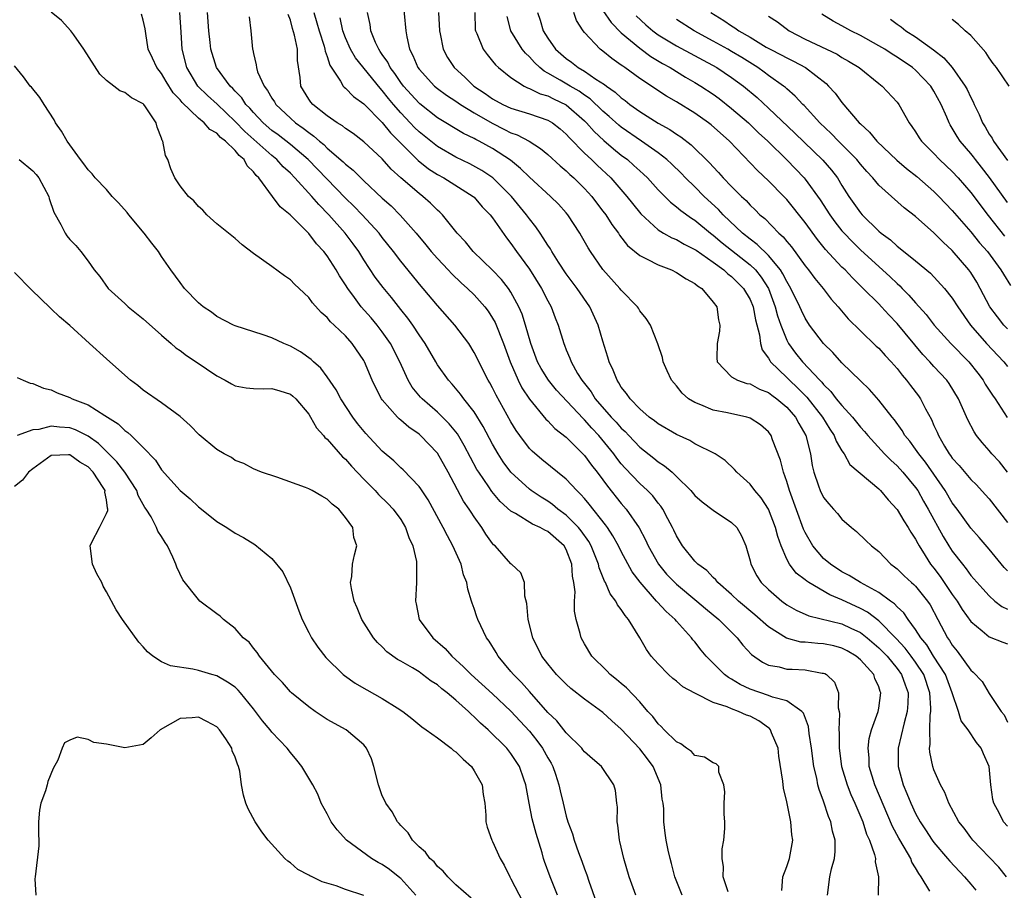
# Model space of a CAD drawing. Units: inches. Extents: x 2601000 to 2604000, y 1530000 to 1533000.
# Drawn here: x 2602726 to 2602833, y 1530406 to 1530500 of the extents above; entities that cross this region are included whole.
import ezdxf

# ---------------------------------------------------------------- set-up
doc = ezdxf.new("R2010")
doc.units = ezdxf.units.IN
doc.header["$MEASUREMENT"] = 0
doc.layers.add('LD26011530_2ft', color=31, linetype='Continuous')

msp = doc.modelspace()

# ---------------------------------------------------------------- linework, layer by layer
at = {"layer": 'LD26011530_2ft'}
for points, elevation in [([(2602767.2, 1530502.8), (2602767.56, 1530499), (2602767.66, 1530498.34), (2602767.97, 1530497), (2602768.33, 1530496.33), (2602768.87, 1530495), (2602769, 1530494.82), (2602770.69, 1530493), (2602771, 1530492.74), (2602772, 1530492), (2602773, 1530491.35), (2602773.5, 1530491), (2602775, 1530490.08), (2602776.95, 1530488.95), (2602778.29, 1530488.29), (2602779, 1530487.91), (2602779.68, 1530487.68), (2602780.96, 1530487), (2602782.21, 1530486.21), (2602783, 1530485.54), (2602784.33, 1530484.33), (2602785, 1530483.79), (2602785.39, 1530483.39), (2602785.85, 1530483), (2602787, 1530481.86), (2602787.78, 1530481), (2602788.3, 1530480.3), (2602789, 1530479.4), (2602789.3, 1530479), (2602789.96, 1530477.96), (2602790.68, 1530477), (2602790.8, 1530476.8), (2602791.67, 1530475.67), (2602793, 1530474.56), (2602793.82, 1530474.18), (2602795, 1530473.54), (2602796.45, 1530473), (2602797, 1530472.74), (2602798.05, 1530472.05), (2602799, 1530471.54), (2602799.28, 1530471.28), (2602799.74, 1530471), (2602801, 1530469.5), (2602801.37, 1530469), (2602801.58, 1530467.58), (2602801.73, 1530467), (2602801.66, 1530466.34), (2602801.42, 1530465), (2602801.39, 1530463.39), (2602801.43, 1530463), (2602803, 1530461.37), (2602803.63, 1530461), (2602804.66, 1530460.66), (2602805, 1530460.6), (2602806.04, 1530460.04), (2602807, 1530459.68), (2602807.37, 1530459.37), (2602807.91, 1530459), (2602809, 1530458.08), (2602809.93, 1530457), (2602810.3, 1530456.3), (2602811.08, 1530455), (2602811.57, 1530453), (2602811.74, 1530451.74), (2602811.92, 1530451), (2602812.46, 1530449.54), (2602812.63, 1530449), (2602813, 1530448.26), (2602813.56, 1530447.56), (2602814.09, 1530447), (2602814.51, 1530446.51), (2602815, 1530445.89), (2602816.03, 1530445), (2602816.57, 1530444.57), (2602817.58, 1530443.58), (2602818.21, 1530443), (2602819, 1530442.39), (2602820.31, 1530441), (2602820.72, 1530440.72), (2602821, 1530440.49), (2602821.75, 1530439.75), (2602822.57, 1530439), (2602822.81, 1530438.81), (2602823, 1530438.62), (2602824.3, 1530437), (2602824.59, 1530436.59), (2602825.44, 1530435), (2602826.49, 1530433), (2602826.71, 1530432.71), (2602827, 1530432.19), (2602827.53, 1530431.53), (2602829, 1530429.47), (2602829.27, 1530429.27), (2602830.23, 1530428.23), (2602831, 1530426.95), (2602832.32, 1530425), (2602832.63, 1530424.63), (2602833, 1530423.84)], 7526), ([(2602797.62, 1530405), (2602796.82, 1530407), (2602796.47, 1530408.47), (2602796.32, 1530409), (2602796.11, 1530409.89), (2602795.87, 1530411), (2602795.75, 1530411.75), (2602795.62, 1530413), (2602795.61, 1530414.39), (2602795.54, 1530415), (2602795.45, 1530415.45), (2602795.3, 1530417), (2602794.45, 1530419), (2602793.83, 1530419.83), (2602793, 1530420.91), (2602791, 1530423.06), (2602789.96, 1530423.96), (2602789, 1530424.89), (2602787, 1530426.33), (2602785.5, 1530427.5), (2602785, 1530427.94), (2602783.96, 1530429), (2602783, 1530430.18), (2602782.37, 1530431), (2602781.38, 1530433), (2602780.86, 1530435), (2602780.74, 1530436.74), (2602780.49, 1530437.51), (2602780.46, 1530439), (2602780.06, 1530440.06), (2602779.07, 1530441), (2602779, 1530441.04), (2602777.26, 1530443), (2602777.11, 1530443.11), (2602777, 1530443.25), (2602776.28, 1530444.28), (2602775.84, 1530445), (2602775, 1530446.15), (2602774.66, 1530446.66), (2602774.45, 1530447), (2602773.85, 1530447.85), (2602772.16, 1530451), (2602771, 1530453.06), (2602769.16, 1530455), (2602769, 1530455.14), (2602767.89, 1530455.89), (2602767, 1530456.67), (2602766.82, 1530456.82), (2602766.64, 1530457), (2602765, 1530458.88), (2602764.92, 1530459), (2602764.25, 1530460.25), (2602763.9, 1530461), (2602763.08, 1530463), (2602763, 1530463.15), (2602761.74, 1530465), (2602761, 1530465.84), (2602759.78, 1530467), (2602759.37, 1530467.37), (2602759, 1530467.83), (2602758.37, 1530468.37), (2602757.42, 1530469.42), (2602757, 1530470.02), (2602755.96, 1530471), (2602755.45, 1530471.45), (2602755, 1530471.94), (2602754.37, 1530472.37), (2602753, 1530473.39), (2602751, 1530474.8), (2602749.75, 1530475.75), (2602749, 1530476.41), (2602747, 1530478.03), (2602745.9, 1530479), (2602745.49, 1530479.49), (2602745, 1530479.91), (2602744.51, 1530480.51), (2602743.91, 1530481), (2602743, 1530482.14), (2602742.45, 1530483), (2602742.01, 1530484.01), (2602741.67, 1530485), (2602741.44, 1530485.44), (2602741.14, 1530487), (2602741.07, 1530487.07), (2602741, 1530487.33), (2602740.51, 1530488.51), (2602740.39, 1530489), (2602739.25, 1530490.75), (2602739.07, 1530491), (2602739, 1530491.08), (2602737.71, 1530491.71), (2602737, 1530492.3), (2602736.47, 1530492.47), (2602735.79, 1530493), (2602735, 1530493.59), (2602734.29, 1530494.29), (2602732.55, 1530497), (2602731.44, 1530498.56), (2602731.14, 1530499), (2602730.11, 1530500.11), (2602729, 1530501.02)], 7544), ([(2602802.61, 1530405.39), (2602802.08, 1530407), (2602802.1, 1530408.1), (2602801.97, 1530409), (2602801.96, 1530410.04), (2602802.14, 1530411), (2602802.27, 1530412.27), (2602802.25, 1530413), (2602802.19, 1530413.81), (2602802.19, 1530415), (2602802.26, 1530416.26), (2602802.16, 1530417), (2602801.61, 1530418.39), (2602801.6, 1530419), (2602801.31, 1530419.31), (2602801, 1530419.4), (2602800.03, 1530420.03), (2602799, 1530420.2), (2602798.65, 1530420.65), (2602798.09, 1530421), (2602797.47, 1530421.47), (2602797, 1530421.67), (2602795.65, 1530423), (2602795.34, 1530423.34), (2602795, 1530423.63), (2602794.43, 1530424.43), (2602793.9, 1530425), (2602793, 1530426.02), (2602791.56, 1530427.56), (2602791, 1530428.03), (2602790.48, 1530428.48), (2602789.8, 1530429), (2602789.42, 1530429.42), (2602787.8, 1530431), (2602787, 1530432.33), (2602786.63, 1530433), (2602786.54, 1530433.46), (2602786.1, 1530435), (2602785.89, 1530435.89), (2602785.92, 1530437), (2602785.99, 1530438.01), (2602785.84, 1530439), (2602785.7, 1530439.7), (2602785.62, 1530441), (2602785, 1530442.6), (2602784.78, 1530443), (2602783, 1530444.57), (2602782.69, 1530444.69), (2602782.18, 1530445), (2602781.35, 1530445.35), (2602779.48, 1530446.52), (2602779, 1530446.77), (2602777.83, 1530447.83), (2602776.92, 1530448.92), (2602776.58, 1530449.41), (2602775.49, 1530451), (2602775.3, 1530451.3), (2602774.6, 1530452.6), (2602773.92, 1530453.92), (2602773.17, 1530455.17), (2602772.28, 1530456.28), (2602771, 1530457.55), (2602769.33, 1530459), (2602769.17, 1530459.17), (2602768.25, 1530460.25), (2602767.81, 1530461), (2602766.9, 1530463), (2602765.89, 1530465), (2602765, 1530466.27), (2602764.44, 1530467), (2602763.79, 1530467.79), (2602762.72, 1530469), (2602761.98, 1530470.02), (2602761.24, 1530471), (2602761, 1530471.4), (2602760.36, 1530472.36), (2602760, 1530473), (2602759, 1530474.54), (2602758.64, 1530475), (2602757.84, 1530475.84), (2602757, 1530476.98), (2602754.99, 1530479), (2602753.88, 1530479.88), (2602753.07, 1530481), (2602751.57, 1530483), (2602751.27, 1530483.27), (2602751, 1530483.67), (2602750.31, 1530484.31), (2602749.98, 1530485), (2602749.43, 1530485.43), (2602749, 1530485.98), (2602747.96, 1530487), (2602747.41, 1530487.41), (2602747, 1530487.87), (2602746.26, 1530488.26), (2602745.62, 1530489), (2602745, 1530489.5), (2602743.22, 1530491.22), (2602743, 1530491.5), (2602742.27, 1530492.27), (2602741.5, 1530493.5), (2602741, 1530494.35), (2602740.47, 1530495), (2602740.02, 1530496.02), (2602739.55, 1530497), (2602739.27, 1530498.73), (2602739.21, 1530499.21), (2602739, 1530500.17), (2602738.81, 1530500.81)], 7542), ([(2602808.47, 1530405.53), (2602808.57, 1530407), (2602809, 1530408.13), (2602809.29, 1530409), (2602809.66, 1530411), (2602809.56, 1530411.56), (2602809.45, 1530413), (2602809, 1530415.15), (2602808.65, 1530416.65), (2602808.58, 1530417.42), (2602808.14, 1530420.14), (2602808.05, 1530421), (2602807.34, 1530422.66), (2602807.22, 1530423), (2602807.13, 1530423.12), (2602807, 1530423.2), (2602805.96, 1530423.96), (2602805, 1530424.46), (2602804.6, 1530424.6), (2602803.74, 1530425), (2602803, 1530425.27), (2602802.5, 1530425.5), (2602801, 1530425.97), (2602799.06, 1530426.94), (2602799, 1530426.96), (2602797.68, 1530427.68), (2602797, 1530428.27), (2602796.59, 1530428.59), (2602796.13, 1530429), (2602795, 1530430.16), (2602794.25, 1530431), (2602793.73, 1530431.73), (2602793.01, 1530433), (2602791.79, 1530435), (2602791.41, 1530435.41), (2602791, 1530436.09), (2602790.6, 1530436.6), (2602790.41, 1530437), (2602789.79, 1530437.79), (2602789.27, 1530439), (2602789.16, 1530439.16), (2602788.6, 1530440.6), (2602788.53, 1530441), (2602787.73, 1530443), (2602787.47, 1530443.47), (2602786.64, 1530444.64), (2602786.35, 1530445), (2602785, 1530446.35), (2602784.1, 1530447), (2602783.5, 1530447.5), (2602783, 1530447.85), (2602782.28, 1530448.28), (2602781.2, 1530449), (2602781, 1530449.15), (2602779, 1530451), (2602778.15, 1530452.15), (2602777.6, 1530453), (2602777, 1530454.05), (2602775.99, 1530455.99), (2602775, 1530457.58), (2602773.87, 1530459), (2602773.51, 1530459.51), (2602772.59, 1530460.59), (2602772.2, 1530461), (2602771, 1530462.69), (2602770.81, 1530463), (2602769.67, 1530465), (2602769, 1530465.95), (2602768.31, 1530467), (2602767.77, 1530467.77), (2602767, 1530468.7), (2602766, 1530470), (2602765.08, 1530471.08), (2602764.23, 1530472.23), (2602763, 1530474.1), (2602762.44, 1530475), (2602761.84, 1530475.84), (2602760.96, 1530477), (2602759.2, 1530479), (2602758.1, 1530480.1), (2602757.34, 1530481), (2602755.5, 1530483), (2602755, 1530483.51), (2602754.23, 1530484.23), (2602753.54, 1530485), (2602753, 1530485.43), (2602750.05, 1530488.05), (2602749, 1530489.16), (2602747.03, 1530491.03), (2602745.98, 1530491.98), (2602744.95, 1530493), (2602743.74, 1530495), (2602743.24, 1530497), (2602743.14, 1530498.86), (2602742.99, 1530500.99)], 7540), ([(2602813.41, 1530405), (2602813.68, 1530407), (2602813.86, 1530407.86), (2602814.17, 1530409), (2602814.25, 1530409.75), (2602814.24, 1530411), (2602813.97, 1530411.97), (2602813.79, 1530413), (2602813.55, 1530413.55), (2602813, 1530415.22), (2602812.5, 1530416.5), (2602812.38, 1530417), (2602812.25, 1530417.75), (2602811.95, 1530419), (2602811.68, 1530421), (2602811.42, 1530422.58), (2602811.34, 1530423.34), (2602810.8, 1530424.8), (2602810.62, 1530425), (2602809, 1530426.15), (2602807.46, 1530426.54), (2602807, 1530426.74), (2602805, 1530427.43), (2602803.93, 1530427.93), (2602803, 1530428.49), (2602802.67, 1530428.67), (2602802.23, 1530429), (2602800.24, 1530431), (2602799.67, 1530431.67), (2602799, 1530432.55), (2602798.79, 1530432.79), (2602798.64, 1530433), (2602797, 1530434.82), (2602796.85, 1530435), (2602795.86, 1530435.86), (2602794.9, 1530436.9), (2602794.84, 1530437), (2602793.04, 1530439.04), (2602792.19, 1530440.19), (2602791, 1530442.37), (2602790.68, 1530443), (2602790.09, 1530444.09), (2602789.49, 1530445), (2602789.29, 1530445.29), (2602787.52, 1530447.52), (2602787, 1530448.13), (2602786.6, 1530448.6), (2602786.15, 1530449), (2602785, 1530450.24), (2602782.37, 1530452.37), (2602781.29, 1530453.29), (2602781, 1530453.6), (2602779.95, 1530455), (2602779.55, 1530455.55), (2602779, 1530456.47), (2602777.4, 1530459.4), (2602777, 1530460.19), (2602776.71, 1530460.71), (2602776.52, 1530461), (2602775, 1530464.03), (2602774.4, 1530465), (2602772.88, 1530467), (2602771, 1530469.12), (2602769.46, 1530471), (2602769.24, 1530471.24), (2602767, 1530473.97), (2602766.21, 1530475), (2602765, 1530476.53), (2602764.66, 1530477), (2602762.81, 1530479), (2602761.92, 1530479.92), (2602761, 1530480.81), (2602757.96, 1530483.96), (2602756.93, 1530485), (2602755, 1530486.63), (2602753.68, 1530487.68), (2602753, 1530488.17), (2602752.05, 1530489), (2602751, 1530490.11), (2602750.59, 1530490.59), (2602750.17, 1530491), (2602749.71, 1530491.71), (2602749, 1530492.43), (2602748.74, 1530492.74), (2602748.44, 1530493), (2602746.96, 1530495), (2602746.34, 1530497), (2602746.28, 1530497.72), (2602746.14, 1530499), (2602746, 1530501)], 7538), ([(2602757.57, 1530501), (2602757.89, 1530499.89), (2602758.12, 1530499), (2602758.68, 1530497.32), (2602758.77, 1530497), (2602758.79, 1530496.79), (2602759, 1530496.22), (2602759.28, 1530495.28), (2602760.46, 1530493.54), (2602760.75, 1530493), (2602760.87, 1530492.87), (2602761, 1530492.77), (2602761.86, 1530491.86), (2602763, 1530491.07), (2602765, 1530489.04), (2602765.9, 1530487.9), (2602768.9, 1530484.9), (2602770.01, 1530484.01), (2602771, 1530483.38), (2602771.7, 1530483), (2602774.89, 1530481), (2602775, 1530480.9), (2602775.88, 1530479.88), (2602776.74, 1530479), (2602777, 1530478.65), (2602778.5, 1530476.5), (2602779, 1530475.89), (2602779.61, 1530475), (2602781, 1530473.08), (2602782.31, 1530471), (2602783, 1530469.63), (2602783.36, 1530469), (2602783.81, 1530467.81), (2602784.14, 1530467), (2602784.73, 1530465), (2602784.82, 1530464.82), (2602785, 1530464.33), (2602785.41, 1530463.41), (2602785.54, 1530463), (2602786.25, 1530461.75), (2602786.72, 1530461), (2602787.73, 1530459.73), (2602788.17, 1530459), (2602789.91, 1530457), (2602790.44, 1530456.44), (2602791, 1530455.79), (2602791.42, 1530455.42), (2602791.8, 1530455), (2602793, 1530453.73), (2602794.53, 1530452.53), (2602795, 1530452.14), (2602795.71, 1530451.71), (2602796.53, 1530451), (2602797, 1530450.55), (2602798.56, 1530449), (2602799, 1530448.48), (2602799.79, 1530447.79), (2602801, 1530446.89), (2602803, 1530445.55), (2602803.57, 1530445), (2602804.08, 1530444.08), (2602804.55, 1530443), (2602805, 1530441.37), (2602805.08, 1530441), (2602805.74, 1530439.74), (2602806.22, 1530439), (2602807, 1530438.24), (2602808.45, 1530437), (2602809, 1530436.6), (2602810.01, 1530436.01), (2602811.38, 1530435.38), (2602815, 1530434.5), (2602815.96, 1530434.04), (2602817, 1530433.56), (2602817.73, 1530433), (2602819, 1530431.92), (2602819.9, 1530431), (2602821, 1530429.67), (2602821.49, 1530429), (2602821.87, 1530427.87), (2602822.19, 1530427), (2602822.16, 1530425.84), (2602822.09, 1530425), (2602821.75, 1530423.75), (2602821.12, 1530421), (2602821.11, 1530419), (2602821.67, 1530417), (2602822.07, 1530416.07), (2602822.48, 1530415), (2602823, 1530413.91), (2602823.5, 1530413), (2602824.1, 1530412.1), (2602824.81, 1530411), (2602825, 1530410.74), (2602826.49, 1530409), (2602826.72, 1530408.71), (2602828.33, 1530407), (2602829, 1530406.21), (2602829.54, 1530405.54)], 7532), ([(2602833, 1530412.51), (2602832.55, 1530413), (2602832.12, 1530413.88), (2602831.53, 1530415), (2602831.42, 1530415.42), (2602831.2, 1530417), (2602831, 1530419.01), (2602830.38, 1530420.38), (2602830.13, 1530421), (2602829.63, 1530421.63), (2602828.74, 1530423), (2602827.98, 1530423.98), (2602827.68, 1530425), (2602826.99, 1530427), (2602826.24, 1530429), (2602824.97, 1530431), (2602824.22, 1530432.22), (2602823.56, 1530433), (2602823, 1530433.9), (2602822.19, 1530435), (2602821.72, 1530435.72), (2602821, 1530436.37), (2602820.7, 1530436.7), (2602820.26, 1530437), (2602819, 1530437.91), (2602817.01, 1530439), (2602815.79, 1530439.79), (2602815, 1530440.19), (2602813.74, 1530441), (2602813, 1530441.64), (2602811.83, 1530443), (2602811, 1530444.45), (2602810.83, 1530444.83), (2602809.29, 1530449), (2602809, 1530449.99), (2602808.64, 1530451), (2602808.33, 1530452.33), (2602807.46, 1530454.54), (2602807.3, 1530455), (2602807, 1530455.4), (2602806.14, 1530456.14), (2602805, 1530456.89), (2602804.92, 1530456.92), (2602804.65, 1530457), (2602802.53, 1530457.47), (2602801, 1530457.76), (2602799.65, 1530458.35), (2602799, 1530458.58), (2602798.32, 1530459), (2602797.61, 1530459.61), (2602797, 1530460.4), (2602796.45, 1530461), (2602795.98, 1530462.02), (2602795.55, 1530463), (2602795.48, 1530463.48), (2602794.98, 1530464.98), (2602794.16, 1530467), (2602793.71, 1530467.71), (2602793, 1530468.56), (2602792.85, 1530468.85), (2602792.76, 1530469), (2602791, 1530470.8), (2602790.85, 1530471), (2602789, 1530473.05), (2602787.64, 1530475), (2602787.39, 1530475.39), (2602786.68, 1530476.68), (2602786.48, 1530477), (2602785.17, 1530479), (2602785, 1530479.2), (2602784.15, 1530480.15), (2602783.3, 1530481), (2602781, 1530483.1), (2602780.04, 1530484.04), (2602778.93, 1530484.93), (2602777, 1530486.19), (2602775.54, 1530487), (2602775.18, 1530487.18), (2602775, 1530487.29), (2602773.84, 1530487.84), (2602771, 1530489.55), (2602769.07, 1530491.07), (2602769, 1530491.13), (2602767.29, 1530493), (2602767, 1530493.38), (2602766.36, 1530494.36), (2602765.86, 1530495), (2602765.6, 1530495.6), (2602765, 1530496.42), (2602764.77, 1530496.77), (2602764.61, 1530497), (2602764.27, 1530497.73), (2602763.77, 1530499), (2602763.69, 1530499.69), (2602763.41, 1530501)], 7528), ([(2602771.12, 1530501), (2602771.23, 1530499), (2602771.31, 1530498.69), (2602771.62, 1530497), (2602772.1, 1530496.1), (2602772.81, 1530495), (2602773.97, 1530493.97), (2602774.95, 1530493), (2602776.19, 1530492.19), (2602777, 1530491.6), (2602778.1, 1530491), (2602779, 1530490.59), (2602781, 1530489.98), (2602783, 1530489.3), (2602783.5, 1530489), (2602784.34, 1530488.34), (2602785, 1530487.78), (2602785.36, 1530487.36), (2602787, 1530485.71), (2602787.75, 1530485), (2602788.38, 1530484.38), (2602789.86, 1530483), (2602791.6, 1530481), (2602792.21, 1530480.21), (2602793.11, 1530479.11), (2602795, 1530477.37), (2602795.6, 1530477), (2602796.49, 1530476.49), (2602797, 1530476.3), (2602797.82, 1530475.82), (2602799, 1530475.24), (2602799.14, 1530475.14), (2602801, 1530473.83), (2602802.15, 1530473), (2602802.59, 1530472.59), (2602803, 1530472.29), (2602804.3, 1530471), (2602805, 1530469.79), (2602805.33, 1530469), (2602805.59, 1530467.59), (2602806.04, 1530465.96), (2602806.14, 1530465), (2602806.32, 1530464.32), (2602807, 1530463.42), (2602807.14, 1530463.14), (2602807.24, 1530463), (2602809, 1530461.31), (2602809.29, 1530461), (2602810.17, 1530460.17), (2602811.16, 1530459.16), (2602812.88, 1530457), (2602813.68, 1530455.68), (2602814.16, 1530455), (2602814.37, 1530454.37), (2602815, 1530453.32), (2602815.22, 1530453), (2602815.86, 1530451.86), (2602819, 1530449.2), (2602819.2, 1530449), (2602820.01, 1530448.01), (2602821, 1530446.94), (2602821.72, 1530445.72), (2602822.2, 1530445), (2602822.49, 1530444.49), (2602823, 1530443.73), (2602823.24, 1530443.24), (2602823.38, 1530443), (2602824.06, 1530441.94), (2602824.64, 1530441), (2602825, 1530440.56), (2602825.67, 1530439.67), (2602827, 1530437.71), (2602827.52, 1530437), (2602828.08, 1530436.08), (2602829, 1530434.78), (2602830.23, 1530433.77), (2602831, 1530433.11), (2602832.51, 1530432.51), (2602833, 1530432.36)], 7524), ([(2602775.05, 1530501), (2602775.12, 1530499.12), (2602775.13, 1530499), (2602775.27, 1530498.73), (2602775.99, 1530497), (2602776.42, 1530496.42), (2602777, 1530495.72), (2602777.3, 1530495.3), (2602777.64, 1530495), (2602779, 1530493.92), (2602780.42, 1530493), (2602780.81, 1530492.81), (2602781, 1530492.75), (2602782.16, 1530492.16), (2602783, 1530491.92), (2602783.61, 1530491.61), (2602785, 1530490.96), (2602787, 1530489.2), (2602787.2, 1530489), (2602788.04, 1530488.04), (2602789.08, 1530487.08), (2602790.15, 1530486.16), (2602791, 1530485.49), (2602791.66, 1530485), (2602792.37, 1530484.37), (2602793, 1530483.78), (2602793.41, 1530483.41), (2602793.84, 1530483), (2602795, 1530481.72), (2602796.36, 1530480.36), (2602797, 1530479.88), (2602797.46, 1530479.46), (2602798.63, 1530478.63), (2602799, 1530478.41), (2602800.69, 1530477), (2602801, 1530476.77), (2602801.95, 1530475.95), (2602805, 1530473.56), (2602805.58, 1530473), (2602806.22, 1530472.22), (2602806.99, 1530471), (2602807.75, 1530469), (2602808, 1530468), (2602808.34, 1530467), (2602809, 1530465.36), (2602809.19, 1530465), (2602809.96, 1530463.96), (2602810.72, 1530463), (2602812.58, 1530461), (2602812.79, 1530460.79), (2602813, 1530460.53), (2602813.79, 1530459.79), (2602814.38, 1530459), (2602815, 1530458.25), (2602816.13, 1530457), (2602817, 1530455.91), (2602817.45, 1530455.44), (2602817.8, 1530455), (2602819.64, 1530453), (2602820.3, 1530452.31), (2602821, 1530451.7), (2602821.63, 1530451), (2602823, 1530449.35), (2602823.24, 1530449), (2602823.87, 1530447.87), (2602824.38, 1530447), (2602826.01, 1530444.01), (2602826.62, 1530443), (2602827, 1530442.41), (2602828.09, 1530441), (2602828.5, 1530440.5), (2602829, 1530439.79), (2602830.31, 1530438.31), (2602831, 1530437.55), (2602831.64, 1530437), (2602832.4, 1530436.4), (2602833, 1530436.13)], 7522), ([(2602781.88, 1530501), (2602782.16, 1530500.16), (2602782.5, 1530499), (2602783, 1530498.21), (2602783.84, 1530497), (2602785, 1530495.98), (2602785.58, 1530495.58), (2602786.31, 1530495), (2602787, 1530494.61), (2602788.24, 1530493.76), (2602789.18, 1530493.18), (2602789.39, 1530493), (2602790.34, 1530492.34), (2602791, 1530491.71), (2602791.42, 1530491.42), (2602791.93, 1530491), (2602793, 1530490.23), (2602795, 1530488.97), (2602796.27, 1530488.27), (2602797, 1530487.76), (2602797.47, 1530487.47), (2602798.61, 1530486.61), (2602800.63, 1530484.63), (2602801, 1530484.2), (2602801.58, 1530483.58), (2602802.09, 1530483), (2602803, 1530482.06), (2602804.07, 1530481), (2602804.56, 1530480.56), (2602805, 1530480.06), (2602805.55, 1530479.55), (2602806.08, 1530479), (2602806.59, 1530478.59), (2602808.13, 1530477), (2602808.61, 1530476.61), (2602809, 1530476.1), (2602809.51, 1530475.51), (2602811, 1530473.45), (2602811.36, 1530473), (2602812.06, 1530472.06), (2602812.95, 1530471), (2602813.83, 1530469.83), (2602814.58, 1530469), (2602814.76, 1530468.76), (2602815.67, 1530467.67), (2602817, 1530466.38), (2602818.73, 1530464.73), (2602819, 1530464.5), (2602819.7, 1530463.7), (2602820.36, 1530463), (2602821, 1530462.28), (2602821.55, 1530461.55), (2602822.03, 1530461), (2602822.44, 1530460.44), (2602823.32, 1530459.32), (2602823.54, 1530459), (2602824.09, 1530457.91), (2602824.73, 1530456.73), (2602825, 1530456.09), (2602825.35, 1530455.35), (2602825.48, 1530455), (2602826.16, 1530453.84), (2602826.67, 1530453), (2602826.82, 1530452.82), (2602827, 1530452.54), (2602827.73, 1530451.73), (2602829, 1530450.23), (2602829.62, 1530449.62), (2602830.59, 1530448.59), (2602831, 1530448.12), (2602833, 1530445.54)], 7518), ([(2602833.01, 1530451.01), (2602832.12, 1530452.12), (2602831.31, 1530453), (2602831, 1530453.37), (2602830.23, 1530454.23), (2602829.64, 1530455), (2602829.38, 1530455.38), (2602828.7, 1530456.7), (2602827.67, 1530459), (2602826.65, 1530460.65), (2602826.4, 1530461), (2602825, 1530462.5), (2602824.55, 1530463), (2602823.79, 1530463.79), (2602821, 1530467.19), (2602820.11, 1530468.11), (2602819.3, 1530469), (2602819, 1530469.31), (2602817.32, 1530471), (2602816.13, 1530472.13), (2602815.33, 1530473), (2602815, 1530473.32), (2602813.22, 1530475.22), (2602812.32, 1530476.32), (2602811, 1530478.16), (2602809, 1530480.66), (2602808.68, 1530481), (2602807, 1530482.69), (2602805.8, 1530483.8), (2602802.78, 1530487), (2602800.77, 1530488.77), (2602800.48, 1530489), (2602799, 1530490.05), (2602797, 1530491.29), (2602795.91, 1530491.91), (2602793, 1530493.83), (2602791.39, 1530495), (2602791.15, 1530495.15), (2602791, 1530495.28), (2602789.98, 1530495.98), (2602789, 1530496.79), (2602788.7, 1530497), (2602787, 1530498.82), (2602786.86, 1530499), (2602786.11, 1530500.11), (2602785.82, 1530501)], 7516), ([(2602789, 1530501.23), (2602789.9, 1530499.9), (2602791, 1530498.8), (2602793, 1530497.12), (2602794.21, 1530496.21), (2602795.46, 1530495.46), (2602796.31, 1530495), (2602797.98, 1530493.98), (2602799, 1530493.4), (2602799.66, 1530493), (2602801, 1530492.1), (2602801.64, 1530491.64), (2602803, 1530490.57), (2602804.82, 1530489), (2602805.92, 1530487.92), (2602806.93, 1530487), (2602809, 1530484.97), (2602810.89, 1530483), (2602811, 1530482.87), (2602812.63, 1530480.63), (2602813.68, 1530479), (2602814.23, 1530478.23), (2602815, 1530477.27), (2602815.24, 1530477), (2602816.09, 1530476.09), (2602817, 1530475.19), (2602820.25, 1530472.25), (2602821, 1530471.53), (2602821.29, 1530471.29), (2602821.56, 1530471), (2602822.27, 1530470.27), (2602823, 1530469.41), (2602824.15, 1530468.15), (2602825.03, 1530467), (2602826.84, 1530465), (2602828.79, 1530463), (2602829.76, 1530461.76), (2602830.35, 1530461), (2602830.59, 1530460.59), (2602831.37, 1530459.37), (2602831.65, 1530459), (2602832.97, 1530456.97)], 7514), ([(2602800.74, 1530501), (2602802.14, 1530500.14), (2602803, 1530499.53), (2602803.34, 1530499.34), (2602803.78, 1530499), (2602805, 1530498.3), (2602806.76, 1530497.24), (2602807.19, 1530497), (2602808.39, 1530496.39), (2602809, 1530496.05), (2602809.71, 1530495.71), (2602811.03, 1530495), (2602813.27, 1530493.27), (2602813.54, 1530493), (2602814.24, 1530492.24), (2602815, 1530491.22), (2602816.88, 1530489), (2602817, 1530488.88), (2602817.99, 1530487.99), (2602818.78, 1530487), (2602820.95, 1530484.95), (2602822.03, 1530484.03), (2602823.15, 1530483.15), (2602825, 1530481.53), (2602825.54, 1530481), (2602826.24, 1530480.24), (2602827, 1530479.46), (2602829, 1530477.15), (2602829.96, 1530475.96), (2602830.81, 1530475), (2602832.29, 1530473), (2602832.55, 1530472.55), (2602833.32, 1530471.32)], 7508), ([(2602833, 1530480.35), (2602831.05, 1530483.05), (2602830.18, 1530484.18), (2602829.51, 1530485), (2602829.3, 1530485.3), (2602829, 1530485.66), (2602827.85, 1530487), (2602827.52, 1530487.52), (2602827, 1530488.43), (2602826.77, 1530488.77), (2602826.64, 1530489), (2602826.4, 1530489.6), (2602825.79, 1530491), (2602825, 1530492.46), (2602824.66, 1530493), (2602823, 1530494.73), (2602822.68, 1530495), (2602821, 1530496.15), (2602820.46, 1530496.46), (2602819.65, 1530497), (2602819, 1530497.39), (2602817, 1530498.5), (2602815.96, 1530499), (2602815, 1530499.54), (2602814.05, 1530500.05), (2602812.81, 1530500.81)], 7504), ([(2602750.52, 1530500.52), (2602750.72, 1530499), (2602750.9, 1530497), (2602750.93, 1530496.93), (2602751, 1530496.54), (2602751.3, 1530495.3), (2602751.31, 1530495), (2602751.44, 1530494.56), (2602752.14, 1530493), (2602752.53, 1530492.53), (2602753, 1530491.69), (2602753.28, 1530491.28), (2602753.43, 1530491), (2602755, 1530489.51), (2602755.57, 1530489), (2602756.41, 1530488.41), (2602757, 1530487.93), (2602757.56, 1530487.56), (2602758.16, 1530487), (2602758.63, 1530486.63), (2602759, 1530486.26), (2602760.76, 1530484.76), (2602761, 1530484.51), (2602761.85, 1530483.85), (2602762.67, 1530483), (2602763, 1530482.68), (2602765, 1530480.81), (2602765.96, 1530479.96), (2602766.96, 1530478.96), (2602768.68, 1530477), (2602769.74, 1530475.74), (2602770.33, 1530475), (2602771, 1530474.23), (2602772.18, 1530473), (2602772.57, 1530472.57), (2602773.59, 1530471.59), (2602774.28, 1530471), (2602775, 1530470.29), (2602776.14, 1530469), (2602776.51, 1530468.51), (2602777, 1530467.75), (2602777.27, 1530467.27), (2602778.18, 1530465), (2602778.92, 1530463), (2602779.79, 1530461), (2602780.19, 1530460.19), (2602781, 1530458.95), (2602782.78, 1530456.78), (2602783, 1530456.58), (2602783.76, 1530455.76), (2602785, 1530454.8), (2602787, 1530452.82), (2602787.77, 1530451.77), (2602788.38, 1530451), (2602789, 1530450.17), (2602789.49, 1530449.49), (2602791, 1530447.62), (2602791.54, 1530447), (2602792.95, 1530444.95), (2602793.64, 1530443.64), (2602793.91, 1530443), (2602795.03, 1530441), (2602795.93, 1530439.93), (2602796.82, 1530439), (2602797, 1530438.83), (2602799.22, 1530437), (2602800.17, 1530436.17), (2602801.61, 1530435), (2602803.6, 1530433), (2602804.21, 1530432.21), (2602805.17, 1530431.17), (2602806.34, 1530430.34), (2602807, 1530430.04), (2602808.15, 1530429.85), (2602809, 1530429.6), (2602809.57, 1530429.57), (2602811, 1530429.52), (2602812.83, 1530429.17), (2602813, 1530429.16), (2602813.12, 1530429.12), (2602813.31, 1530429), (2602814.17, 1530428.17), (2602814.63, 1530427), (2602814.6, 1530425.4), (2602814.7, 1530425), (2602814.73, 1530424.73), (2602814.65, 1530423), (2602814.68, 1530422.68), (2602814.7, 1530421), (2602814.96, 1530419), (2602815.55, 1530417), (2602815.96, 1530415.96), (2602816.4, 1530415), (2602817.25, 1530413), (2602817.66, 1530411.66), (2602817.98, 1530411), (2602818.55, 1530409.45), (2602818.64, 1530409), (2602818.62, 1530408.62), (2602818.96, 1530407), (2602818.94, 1530405)], 7536), ([(2602824.57, 1530405.43), (2602823.62, 1530407), (2602823.35, 1530407.35), (2602823, 1530407.97), (2602822.6, 1530408.6), (2602822.47, 1530409), (2602821.78, 1530410.22), (2602821.2, 1530411.2), (2602820.49, 1530412.49), (2602818.58, 1530417), (2602817.97, 1530419), (2602817.95, 1530419.95), (2602817.84, 1530421), (2602817.96, 1530422.04), (2602818.22, 1530423), (2602818.94, 1530425), (2602819, 1530425.34), (2602819.23, 1530427), (2602819.16, 1530427.16), (2602819, 1530427.66), (2602818.57, 1530428.57), (2602818.45, 1530429), (2602817, 1530430.59), (2602816.53, 1530431), (2602815.57, 1530431.57), (2602815, 1530431.87), (2602814.11, 1530432.11), (2602813, 1530432.35), (2602812.38, 1530432.38), (2602811, 1530432.51), (2602810.53, 1530432.53), (2602808.95, 1530432.95), (2602807, 1530434.18), (2602805.51, 1530435.51), (2602803.73, 1530437), (2602803, 1530437.7), (2602801.48, 1530439), (2602801.29, 1530439.29), (2602801, 1530439.54), (2602800.31, 1530440.31), (2602799.33, 1530441), (2602799, 1530441.35), (2602797.67, 1530443), (2602797, 1530444.07), (2602796.72, 1530444.72), (2602796.58, 1530445), (2602796.07, 1530445.93), (2602795.51, 1530447), (2602795.3, 1530447.3), (2602795, 1530447.65), (2602794.42, 1530448.42), (2602793.85, 1530449), (2602793, 1530449.77), (2602791.43, 1530451.43), (2602791, 1530451.91), (2602790.52, 1530452.52), (2602790.18, 1530453), (2602788.54, 1530455), (2602787.79, 1530455.79), (2602787, 1530456.7), (2602786.84, 1530456.84), (2602783.94, 1530459.94), (2602783.07, 1530461), (2602782.27, 1530462.27), (2602781.89, 1530463), (2602781.14, 1530465), (2602780.59, 1530467), (2602780.21, 1530468.21), (2602779.87, 1530469), (2602779, 1530470.57), (2602778.72, 1530471), (2602777.97, 1530471.97), (2602777, 1530472.99), (2602774.89, 1530475), (2602774.05, 1530476.05), (2602773.14, 1530477), (2602771.55, 1530479), (2602771.27, 1530479.27), (2602771, 1530479.49), (2602770.26, 1530480.26), (2602769.41, 1530481), (2602769, 1530481.3), (2602767.02, 1530483.02), (2602765.97, 1530483.97), (2602765, 1530485.07), (2602763, 1530486.94), (2602761.83, 1530487.83), (2602761, 1530488.37), (2602760.66, 1530488.66), (2602760.09, 1530489), (2602759, 1530489.75), (2602757.43, 1530491), (2602757.24, 1530491.24), (2602757, 1530491.59), (2602756.15, 1530493), (2602756.06, 1530493.94), (2602755.79, 1530495.79), (2602755.78, 1530497), (2602755.46, 1530498.54), (2602755.24, 1530499.24), (2602755, 1530500.15), (2602754.77, 1530500.77)], 7534), ([(2602832.9, 1530407), (2602832.07, 1530408.07), (2602831, 1530409.13), (2602830.1, 1530410.1), (2602829.23, 1530411), (2602829, 1530411.3), (2602828.28, 1530412.28), (2602827.71, 1530413), (2602826.61, 1530415), (2602826.17, 1530416.17), (2602825.71, 1530417), (2602825, 1530418.65), (2602824.88, 1530419), (2602824.56, 1530420.56), (2602824.53, 1530421), (2602824.6, 1530421.4), (2602824.55, 1530423), (2602824.59, 1530424.59), (2602824.66, 1530425), (2602824.67, 1530425.33), (2602824.56, 1530427), (2602823.9, 1530429), (2602823, 1530430.36), (2602822.53, 1530431), (2602821.87, 1530431.86), (2602820.91, 1530432.91), (2602819, 1530434.84), (2602817.77, 1530435.77), (2602817, 1530436.19), (2602815, 1530437.11), (2602813.66, 1530437.66), (2602811.4, 1530439), (2602811.16, 1530439.16), (2602811, 1530439.3), (2602810.03, 1530440.03), (2602809.3, 1530441), (2602809, 1530441.56), (2602808.38, 1530443), (2602808.01, 1530444.01), (2602807.77, 1530445), (2602807, 1530447), (2602806.21, 1530448.21), (2602805.51, 1530449), (2602805, 1530449.7), (2602803.55, 1530451), (2602803.31, 1530451.31), (2602802.29, 1530452.29), (2602801.19, 1530453), (2602799, 1530454.1), (2602798.45, 1530454.45), (2602797, 1530455.09), (2602795, 1530456.26), (2602794.6, 1530456.6), (2602794.04, 1530457), (2602793, 1530457.9), (2602791.95, 1530459), (2602791.58, 1530459.58), (2602791, 1530460.27), (2602790.73, 1530460.73), (2602790.53, 1530461), (2602790.1, 1530462.1), (2602789.67, 1530463), (2602789.53, 1530463.53), (2602789, 1530465.25), (2602788.49, 1530467), (2602787.57, 1530469), (2602786.19, 1530471), (2602785, 1530472.57), (2602784.17, 1530473.83), (2602783.43, 1530475), (2602783.28, 1530475.28), (2602783, 1530475.68), (2602782.51, 1530476.51), (2602782.16, 1530477), (2602781.7, 1530477.7), (2602781, 1530478.57), (2602780.69, 1530479), (2602779.04, 1530481), (2602777.01, 1530483.01), (2602775.82, 1530483.82), (2602774.53, 1530484.53), (2602773, 1530485.26), (2602771, 1530486.42), (2602769, 1530488.01), (2602768.5, 1530488.5), (2602768.04, 1530489), (2602767, 1530490.08), (2602766.21, 1530491), (2602765.66, 1530491.66), (2602765, 1530492.53), (2602764.77, 1530492.77), (2602762.07, 1530496.07), (2602761.55, 1530497), (2602761, 1530498.26), (2602760.71, 1530499), (2602760.42, 1530500.42)], 7530), ([(2602833, 1530440.28), (2602832.64, 1530440.64), (2602831, 1530442.65), (2602829.91, 1530443.91), (2602829, 1530444.93), (2602827.51, 1530447), (2602827, 1530447.66), (2602826.21, 1530449), (2602824.08, 1530452.08), (2602823.34, 1530453), (2602823, 1530453.51), (2602822.38, 1530454.38), (2602821.85, 1530455), (2602821.55, 1530455.55), (2602820.71, 1530456.71), (2602820.46, 1530457), (2602819, 1530458.85), (2602818.01, 1530460.01), (2602817, 1530460.95), (2602815, 1530462.91), (2602814.02, 1530464.02), (2602812.99, 1530465), (2602811.48, 1530467), (2602811, 1530467.74), (2602810.59, 1530468.59), (2602810.42, 1530469), (2602809.45, 1530471), (2602809, 1530471.73), (2602808.58, 1530472.58), (2602808.31, 1530473), (2602807, 1530474.59), (2602805.78, 1530475.78), (2602805, 1530476.33), (2602804.17, 1530477), (2602802.07, 1530479), (2602801.57, 1530479.57), (2602800.02, 1530481), (2602799, 1530482.03), (2602797.99, 1530483), (2602797.51, 1530483.51), (2602796.49, 1530484.49), (2602795.94, 1530485), (2602795, 1530485.72), (2602793.2, 1530487), (2602791, 1530488.51), (2602790.73, 1530488.73), (2602789.68, 1530489.68), (2602789, 1530490.27), (2602787.61, 1530491.61), (2602787, 1530492.01), (2602786.43, 1530492.43), (2602785.43, 1530493), (2602784.36, 1530493.64), (2602783, 1530494.41), (2602782.6, 1530494.6), (2602782.13, 1530495), (2602781.55, 1530495.55), (2602781, 1530496.18), (2602780.56, 1530496.56), (2602780.23, 1530497), (2602779, 1530499), (2602778.58, 1530500.58)], 7520), ([(2602792.62, 1530500.62), (2602793.65, 1530499.65), (2602794.41, 1530499), (2602795, 1530498.57), (2602797, 1530497.36), (2602801.39, 1530495), (2602803, 1530493.94), (2602804.27, 1530493), (2602805.76, 1530491.76), (2602807, 1530490.61), (2602809.87, 1530487.87), (2602812.93, 1530484.93), (2602813.85, 1530483.85), (2602814.5, 1530483), (2602815, 1530482.18), (2602815.75, 1530481), (2602817, 1530479.22), (2602817.2, 1530479), (2602819, 1530477.22), (2602819.26, 1530477), (2602820.26, 1530476.26), (2602821, 1530475.57), (2602821.33, 1530475.33), (2602823, 1530474), (2602824.64, 1530472.64), (2602826.16, 1530471), (2602827, 1530469.95), (2602827.59, 1530469), (2602828.97, 1530467), (2602830.73, 1530465), (2602832.6, 1530463), (2602833, 1530462.5)], 7512), ([(2602833, 1530466.59), (2602832.61, 1530467), (2602831.9, 1530467.9), (2602831.09, 1530469), (2602830.03, 1530471), (2602829.66, 1530471.66), (2602829, 1530472.71), (2602828.79, 1530473), (2602827, 1530475.11), (2602826.01, 1530476.01), (2602825, 1530477.05), (2602823, 1530478.8), (2602821.76, 1530479.76), (2602819, 1530482.23), (2602818.37, 1530483), (2602817.7, 1530483.7), (2602817, 1530484.49), (2602816.6, 1530485), (2602814.62, 1530487), (2602813.84, 1530487.84), (2602812.59, 1530489), (2602810.87, 1530490.87), (2602810.73, 1530491), (2602809.91, 1530491.91), (2602809, 1530492.68), (2602808.84, 1530492.84), (2602808.64, 1530493), (2602807, 1530494.15), (2602806.52, 1530494.52), (2602805.84, 1530495), (2602804.1, 1530496.1), (2602803, 1530496.77), (2602802.6, 1530497), (2602801, 1530497.89), (2602798.91, 1530499), (2602797, 1530500.24)], 7510), ([(2602807, 1530500.6), (2602807.97, 1530499.97), (2602809.26, 1530499), (2602811, 1530498.11), (2602814.46, 1530496.46), (2602815, 1530496.12), (2602815.72, 1530495.72), (2602816.86, 1530495), (2602819, 1530493.28), (2602819.38, 1530493), (2602821, 1530491.26), (2602821.19, 1530491), (2602822.29, 1530489), (2602822.61, 1530488.61), (2602823, 1530488.01), (2602823.38, 1530487.38), (2602823.63, 1530487), (2602825, 1530485.65), (2602825.61, 1530485), (2602826.34, 1530484.34), (2602827, 1530483.7), (2602827.64, 1530483), (2602829, 1530481.42), (2602830.91, 1530478.91), (2602832.68, 1530476.68)], 7506), ([(2602820.28, 1530500.28), (2602821, 1530499.72), (2602821.43, 1530499.43), (2602821.95, 1530499), (2602823, 1530498.34), (2602824.94, 1530496.94), (2602826.08, 1530496.08), (2602827, 1530495), (2602828.41, 1530493), (2602828.62, 1530492.62), (2602829, 1530491.75), (2602829.27, 1530491.27), (2602829.38, 1530491), (2602829.92, 1530489.92), (2602830.27, 1530489), (2602830.56, 1530488.56), (2602831, 1530487.78), (2602831.33, 1530487.33), (2602831.48, 1530487), (2602833, 1530484.91)], 7502), ([(2602833.19, 1530493), (2602831.79, 1530495), (2602831.45, 1530495.45), (2602831, 1530496.08), (2602830.63, 1530496.63), (2602829, 1530498.48), (2602828.41, 1530499), (2602827.69, 1530499.69), (2602827, 1530500.22)], 7500), ([(2602792.59, 1530405), (2602791.85, 1530407), (2602791.29, 1530409), (2602790.85, 1530410.85), (2602790.8, 1530411), (2602790.62, 1530412.62), (2602790.53, 1530413), (2602790.57, 1530414.57), (2602790.5, 1530415), (2602790.38, 1530416.38), (2602790.2, 1530417), (2602788.85, 1530419), (2602787.85, 1530419.85), (2602787, 1530420.6), (2602786.83, 1530420.83), (2602786.69, 1530421), (2602785, 1530422.66), (2602783.97, 1530423.97), (2602783, 1530424.89), (2602781, 1530427.15), (2602780.15, 1530428.15), (2602779.27, 1530429), (2602779, 1530429.34), (2602777.6, 1530431), (2602777.39, 1530431.39), (2602776.63, 1530432.63), (2602776.35, 1530433), (2602775.4, 1530435), (2602775.29, 1530435.29), (2602775, 1530436.19), (2602774.78, 1530436.78), (2602774.72, 1530437), (2602774.29, 1530438.29), (2602774.19, 1530439), (2602773.85, 1530439.85), (2602773.57, 1530441), (2602772.69, 1530443), (2602772.08, 1530444.08), (2602771.63, 1530445), (2602769.99, 1530447.99), (2602769.19, 1530449.19), (2602769, 1530449.45), (2602767.26, 1530451.26), (2602767, 1530451.49), (2602766.24, 1530452.24), (2602765, 1530453.3), (2602763.21, 1530455.21), (2602762.32, 1530456.32), (2602761.8, 1530457), (2602760.49, 1530459), (2602759.98, 1530459.98), (2602759, 1530461.37), (2602758.31, 1530462.31), (2602757.52, 1530463), (2602757.27, 1530463.27), (2602756.09, 1530464.09), (2602755, 1530464.72), (2602754.31, 1530465), (2602753, 1530465.62), (2602752.04, 1530465.96), (2602749, 1530466.92), (2602748.83, 1530467), (2602747, 1530467.94), (2602746.41, 1530468.41), (2602745.53, 1530469), (2602745, 1530469.44), (2602743.5, 1530471), (2602743, 1530471.62), (2602742, 1530473), (2602741, 1530474.45), (2602740.65, 1530475), (2602739.92, 1530475.92), (2602739.09, 1530477), (2602737.43, 1530479), (2602737.25, 1530479.25), (2602736.3, 1530480.3), (2602735.62, 1530481), (2602735, 1530481.74), (2602733.78, 1530483), (2602733.46, 1530483.46), (2602733, 1530483.9), (2602732.55, 1530484.55), (2602732.18, 1530485), (2602731, 1530486.59), (2602730.72, 1530487), (2602730.1, 1530488.1), (2602729.47, 1530489), (2602729.31, 1530489.31), (2602728.21, 1530491), (2602727.76, 1530491.76), (2602726.86, 1530492.86), (2602726.72, 1530493), (2602725.99, 1530493.99), (2602725, 1530495.18)], 7546), ([(2602725.52, 1530485), (2602727, 1530483.79), (2602727.37, 1530483.37), (2602727.64, 1530483), (2602728.73, 1530481), (2602728.78, 1530480.78), (2602729.29, 1530479.29), (2602730.05, 1530477.95), (2602730.5, 1530477), (2602730.7, 1530476.7), (2602731, 1530476.3), (2602731.66, 1530475.66), (2602732.2, 1530475), (2602733, 1530473.97), (2602733.67, 1530473), (2602734.29, 1530472.29), (2602735.18, 1530471), (2602737, 1530469.34), (2602737.35, 1530469), (2602739, 1530467.67), (2602741, 1530465.9), (2602742.05, 1530465), (2602742.54, 1530464.54), (2602743, 1530464.24), (2602743.7, 1530463.7), (2602744.77, 1530463), (2602747, 1530461.47), (2602747.92, 1530461), (2602748.6, 1530460.6), (2602749, 1530460.4), (2602750.19, 1530460.19), (2602751, 1530460.11), (2602752.08, 1530460.08), (2602753, 1530460.11), (2602753.84, 1530459.84), (2602755, 1530459.5), (2602755.28, 1530459.28), (2602755.58, 1530459), (2602757, 1530457.33), (2602757.21, 1530457), (2602757.84, 1530455.84), (2602758.61, 1530455), (2602758.77, 1530454.77), (2602759, 1530454.6), (2602760.69, 1530452.69), (2602761, 1530452.43), (2602761.66, 1530451.66), (2602763, 1530450.25), (2602764.23, 1530449), (2602764.59, 1530448.59), (2602765.61, 1530447.61), (2602766.19, 1530447), (2602767, 1530445.88), (2602767.54, 1530445), (2602767.9, 1530443.9), (2602768.32, 1530443), (2602768.72, 1530441.28), (2602768.74, 1530441), (2602768.71, 1530440.71), (2602768.74, 1530439), (2602768.6, 1530437), (2602768.68, 1530436.68), (2602769.03, 1530435), (2602770.51, 1530433), (2602771.84, 1530431.84), (2602772.58, 1530431), (2602773.85, 1530429.85), (2602774.67, 1530429), (2602777, 1530426.91), (2602779, 1530425.03), (2602781, 1530422.85), (2602781.82, 1530421.82), (2602782.43, 1530421), (2602783, 1530419.96), (2602783.36, 1530419.36), (2602783.55, 1530419), (2602783.84, 1530418.16), (2602784.21, 1530417), (2602784.34, 1530416.34), (2602784.66, 1530415), (2602785, 1530413.62), (2602785.18, 1530413), (2602785.68, 1530411.68), (2602785.87, 1530411), (2602786.35, 1530409.65), (2602786.71, 1530408.71), (2602787, 1530407.87), (2602787.24, 1530407.24), (2602787.46, 1530406.54), (2602788.27, 1530404.27)], 7548), ([(2602784.04, 1530405), (2602783.27, 1530407), (2602782.66, 1530408.66), (2602782.55, 1530409), (2602782.38, 1530409.62), (2602781.73, 1530411.73), (2602781.32, 1530413.32), (2602780.96, 1530415), (2602780.61, 1530417), (2602780.39, 1530417.61), (2602779.93, 1530419), (2602779, 1530420.42), (2602778.53, 1530421), (2602776.53, 1530423), (2602775.7, 1530423.7), (2602775, 1530424.42), (2602774.68, 1530424.68), (2602774.38, 1530425), (2602773, 1530426.2), (2602772.06, 1530427), (2602771.46, 1530427.46), (2602771, 1530427.87), (2602770.3, 1530428.3), (2602769.39, 1530429), (2602769, 1530429.28), (2602768.27, 1530429.73), (2602767, 1530430.46), (2602766.65, 1530430.65), (2602765.49, 1530431.49), (2602765, 1530432.01), (2602764.48, 1530432.48), (2602764.04, 1530433), (2602762.78, 1530435), (2602762.27, 1530436.27), (2602761.94, 1530437), (2602761.65, 1530438.35), (2602761.56, 1530439), (2602761.68, 1530439.68), (2602761.76, 1530441), (2602761.97, 1530442.03), (2602762.22, 1530443), (2602761.92, 1530443.92), (2602761.78, 1530445), (2602761, 1530446.08), (2602760.26, 1530447), (2602759.54, 1530447.54), (2602759, 1530448.09), (2602758.41, 1530448.41), (2602757.39, 1530449), (2602757, 1530449.21), (2602756.65, 1530449.35), (2602753.54, 1530450.46), (2602751.86, 1530451), (2602751, 1530451.39), (2602749.96, 1530451.96), (2602749, 1530452.28), (2602748.59, 1530452.59), (2602747.82, 1530453), (2602747, 1530453.46), (2602745.08, 1530455.08), (2602744.1, 1530456.1), (2602743, 1530457.06), (2602741, 1530458.54), (2602739, 1530459.92), (2602738.42, 1530460.42), (2602737.6, 1530461), (2602737, 1530461.55), (2602735, 1530463.32), (2602733.17, 1530465), (2602731, 1530466.95), (2602729.89, 1530467.89), (2602729, 1530468.78), (2602728.88, 1530468.88), (2602726.85, 1530470.85), (2602725, 1530472.74)], 7550), ([(2602725.3, 1530461.3), (2602725.95, 1530461), (2602726.7, 1530460.7), (2602727, 1530460.66), (2602728.15, 1530460.15), (2602729, 1530459.96), (2602729.64, 1530459.64), (2602731, 1530459.14), (2602731.26, 1530459), (2602733, 1530458.34), (2602734.82, 1530457.18), (2602736.28, 1530456.28), (2602737, 1530455.55), (2602737.33, 1530455.33), (2602737.67, 1530455), (2602739, 1530453.69), (2602740.33, 1530452.33), (2602741, 1530451.28), (2602743, 1530449.02), (2602744.1, 1530448.1), (2602745, 1530447.25), (2602745.33, 1530447), (2602747, 1530445.63), (2602748.08, 1530445), (2602749, 1530444.37), (2602749.89, 1530443.89), (2602751.14, 1530443.14), (2602753, 1530441.64), (2602754.18, 1530440.18), (2602755, 1530438.44), (2602755.92, 1530435.92), (2602756.28, 1530435), (2602757, 1530433.58), (2602757.31, 1530433), (2602757.99, 1530431.99), (2602758.87, 1530430.87), (2602760.76, 1530429), (2602760.89, 1530428.89), (2602762.05, 1530428.05), (2602763, 1530427.53), (2602763.33, 1530427.33), (2602765, 1530426.41), (2602766.62, 1530425.38), (2602767.25, 1530425), (2602768.23, 1530424.23), (2602769.32, 1530423.32), (2602769.79, 1530423), (2602771, 1530422.13), (2602772.48, 1530421), (2602772.76, 1530420.76), (2602773, 1530420.61), (2602773.79, 1530419.79), (2602774.69, 1530419), (2602775, 1530418.54), (2602775.87, 1530417), (2602775.96, 1530415.96), (2602776.16, 1530415), (2602776.28, 1530413.72), (2602776.26, 1530413), (2602776.42, 1530412.42), (2602776.92, 1530411), (2602777, 1530410.86), (2602777.81, 1530409), (2602778.27, 1530408.27), (2602778.86, 1530407), (2602779, 1530406.79), (2602780.3, 1530404.3)], 7552), ([(2602774.68, 1530404.68), (2602773, 1530406.14), (2602772.12, 1530407), (2602771.61, 1530407.61), (2602771, 1530408.14), (2602770.63, 1530408.63), (2602770.18, 1530409), (2602769.69, 1530409.69), (2602769, 1530410.28), (2602768.29, 1530411), (2602767.8, 1530411.8), (2602767, 1530412.59), (2602766.82, 1530412.82), (2602766.64, 1530413), (2602766.07, 1530414.07), (2602765.37, 1530415), (2602765.26, 1530415.26), (2602765, 1530415.82), (2602764.68, 1530416.68), (2602764.59, 1530417), (2602764.09, 1530419), (2602763.82, 1530419.82), (2602763.27, 1530421), (2602763, 1530421.35), (2602761.06, 1530423), (2602759, 1530424.13), (2602758.47, 1530424.47), (2602757.69, 1530425), (2602757, 1530425.5), (2602755.12, 1530427), (2602755, 1530427.12), (2602754.13, 1530428.13), (2602753.27, 1530429), (2602751.64, 1530431), (2602751.4, 1530431.4), (2602751, 1530431.86), (2602750.51, 1530432.51), (2602749.88, 1530433), (2602749, 1530434), (2602747.74, 1530435), (2602747.36, 1530435.36), (2602747, 1530435.6), (2602745.17, 1530437), (2602745, 1530437.15), (2602743.32, 1530439.32), (2602742.67, 1530440.67), (2602742.55, 1530441), (2602742.22, 1530441.78), (2602741.63, 1530443), (2602741.37, 1530443.37), (2602741, 1530444.01), (2602740.59, 1530444.59), (2602740.45, 1530445), (2602739.85, 1530446.15), (2602739.31, 1530447), (2602739.18, 1530447.18), (2602738.46, 1530448.46), (2602738.29, 1530449), (2602736.99, 1530451), (2602736.14, 1530452.14), (2602734.13, 1530454.13), (2602733, 1530454.92), (2602731.62, 1530455.62), (2602731, 1530455.83), (2602729.89, 1530455.89), (2602729, 1530456.01), (2602727.66, 1530455.66), (2602727, 1530455.62), (2602725.29, 1530455)], 7554), ([(2602768.64, 1530405), (2602767, 1530406.83), (2602766.91, 1530406.91), (2602765.8, 1530407.8), (2602765, 1530408.35), (2602764.57, 1530408.57), (2602763.84, 1530409), (2602761.12, 1530411), (2602760.1, 1530412.1), (2602759.44, 1530413), (2602759, 1530413.84), (2602758.37, 1530415), (2602757.98, 1530415.98), (2602757.43, 1530417), (2602756.26, 1530419), (2602755.7, 1530419.7), (2602755, 1530420.51), (2602754.65, 1530421), (2602753, 1530422.75), (2602752.81, 1530423), (2602751.98, 1530423.98), (2602751, 1530425.29), (2602749.59, 1530427), (2602749.32, 1530427.32), (2602749, 1530427.62), (2602748.18, 1530428.18), (2602747, 1530428.85), (2602746.45, 1530429), (2602745, 1530429.45), (2602744.41, 1530429.59), (2602741.95, 1530429.95), (2602741, 1530430.38), (2602740.05, 1530431), (2602739.47, 1530431.47), (2602739, 1530432.02), (2602738.53, 1530432.53), (2602736.75, 1530435), (2602736.05, 1530436.05), (2602735, 1530438.01), (2602734.63, 1530438.63), (2602734.48, 1530439), (2602733.96, 1530439.96), (2602733.48, 1530441), (2602733.22, 1530443), (2602733.4, 1530443.4), (2602734.24, 1530445), (2602735, 1530446.5), (2602735.15, 1530446.85), (2602735.14, 1530447), (2602735.1, 1530447.1), (2602735, 1530448.02), (2602734.84, 1530448.84), (2602734.85, 1530449), (2602734.64, 1530449.36), (2602733.56, 1530451), (2602733, 1530451.58), (2602732.09, 1530452.09), (2602731, 1530452.91), (2602730.89, 1530452.89), (2602729, 1530452.83), (2602727, 1530451.37), (2602726.53, 1530451), (2602725.87, 1530450.13), (2602725, 1530449.44)], 7556), ([(2602763, 1530404.99), (2602761, 1530405.61), (2602759.99, 1530406.01), (2602758.45, 1530406.45), (2602757.36, 1530407), (2602757.11, 1530407.11), (2602757, 1530407.18), (2602755.81, 1530407.81), (2602755, 1530408.52), (2602754.71, 1530408.71), (2602754.41, 1530409), (2602752.58, 1530411), (2602751.89, 1530411.89), (2602751.16, 1530413), (2602750.41, 1530414.41), (2602750.17, 1530415), (2602749.89, 1530415.89), (2602749.7, 1530417), (2602749.5, 1530418.5), (2602749.37, 1530419), (2602749.24, 1530419.24), (2602749, 1530420.03), (2602748.69, 1530420.69), (2602748.63, 1530421), (2602747.98, 1530422.02), (2602747.31, 1530423), (2602747, 1530423.32), (2602745.92, 1530423.91), (2602745, 1530424.37), (2602744.31, 1530424.31), (2602743, 1530424.24), (2602740.84, 1530423), (2602739.87, 1530422.13), (2602739, 1530421.41), (2602737, 1530421.02), (2602735, 1530421.44), (2602733.61, 1530421.61), (2602733, 1530421.94), (2602731.81, 1530422.19), (2602731, 1530421.86), (2602730.42, 1530421.58), (2602730.19, 1530421), (2602729.7, 1530419.7), (2602729.2, 1530418.8), (2602728.62, 1530417.38), (2602728.54, 1530417), (2602728.37, 1530416.37), (2602727.85, 1530415), (2602727.73, 1530414.27), (2602727.62, 1530413), (2602727.62, 1530411.62), (2602727.66, 1530411), (2602727.64, 1530410.36), (2602727.23, 1530407), (2602727.21, 1530406.79), (2602727.32, 1530405)], 7558)]:
    msp.add_lwpolyline(points, dxfattribs=dict(at, elevation=elevation))

doc.saveas('drawing.dxf')
